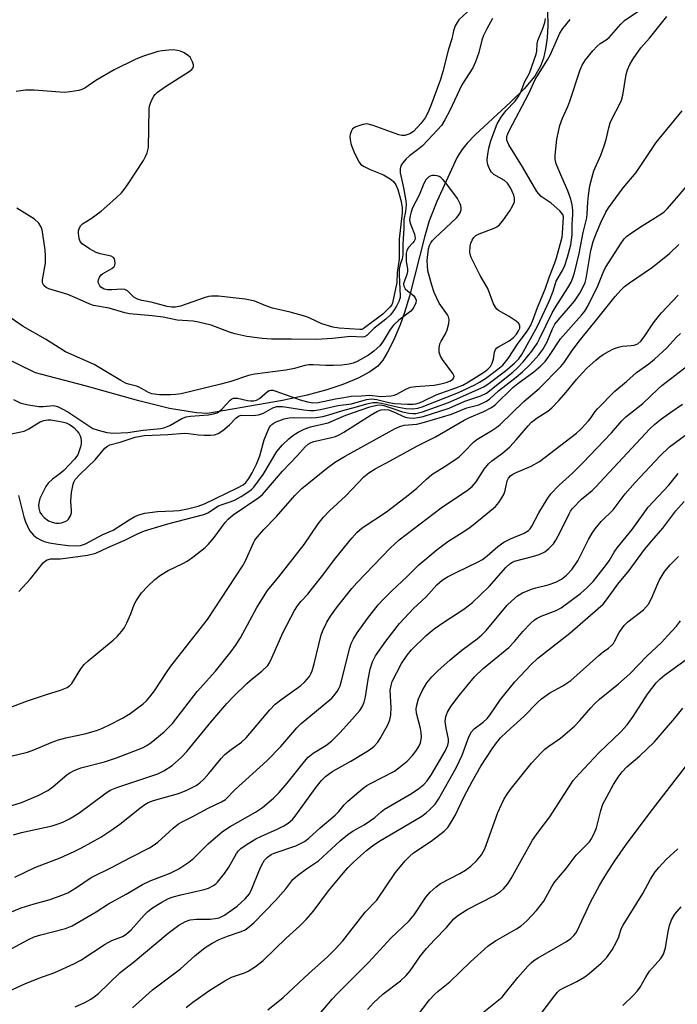
# Model space of a CAD drawing. Units: inches. Extents: x 1267768 to 1273768, y 565449 to 569450.
# Drawn here: x 1269036 to 1269211, y 567947 to 568209 of the extents above; entities that cross this region are included whole.
import ezdxf

# ---------------------------------------------------------------- set-up
doc = ezdxf.new("R2010")
doc.units = ezdxf.units.IN
doc.header["$MEASUREMENT"] = 0
doc.layers.add('HYDRO-Single Line Stream', color=4, linetype='Continuous')
doc.layers.add('Undefined', color=1, linetype='Continuous')

msp = doc.modelspace()

# ---------------------------------------------------------------- linework, layer by layer
at = {"layer": 'HYDRO-Single Line Stream'}
msp.add_lwpolyline([(1269175.97, 568214.72), (1269176.13, 568207.06), (1269175.95, 568203.85), (1269175.57, 568200.89), (1269175.02, 568198.45), (1269174.25, 568196.28), (1269172.71, 568193.68), (1269169.85, 568190.27), (1269166.29, 568186.74), (1269156.83, 568178.03), (1269154.7, 568175.82), (1269153.28, 568174.06), (1269152.11, 568172.14), (1269146.7, 568160.34), (1269144.64, 568155.22), (1269143.37, 568150.85), (1269139.4, 568135.19), (1269138.08, 568130.83), (1269136.89, 568127.6), (1269135.11, 568123.43), (1269133.59, 568120.32), (1269132.31, 568118.19), (1269130.97, 568116.6), (1269128.86, 568115.08), (1269125.75, 568113.46), (1269121.65, 568111.76), (1269117.46, 568110.34), (1269112.2, 568108.95), (1269105.61, 568107.53), (1269085.71, 568104.07), (1269082.78, 568104.26), (1269075.63, 568105.41), (1269067.45, 568107.38), (1269053.23, 568111.41), (1269039.98, 568114.88), (1269025.13, 568122.1)], dxfattribs=at)
at = {"layer": 'Undefined'}
for points, elevation in [([(1269029.67, 568024.67), (1269037.58, 568027.63), (1269042.92, 568029.44), (1269046.65, 568030.53), (1269048.45, 568031.31), (1269049.13, 568031.77), (1269049.66, 568032.36), (1269052.04, 568036.21), (1269052.91, 568037.35), (1269053.97, 568038.31), (1269060.67, 568043.82), (1269061.69, 568044.81), (1269062.98, 568046.27), (1269063.63, 568047.19), (1269064.27, 568048.46), (1269065.31, 568050.84), (1269066.22, 568053.28), (1269066.74, 568054.29), (1269068.16, 568056.41), (1269069.77, 568058.14), (1269071.69, 568059.99), (1269073.2, 568061.12), (1269075.3, 568062.34), (1269079.19, 568064.18), (1269080.34, 568064.81), (1269081.79, 568065.85), (1269085.07, 568068.43), (1269085.92, 568069.26), (1269087.46, 568071.09), (1269090.43, 568075.12), (1269091.18, 568075.99), (1269092.52, 568077.1), (1269099.33, 568081.76), (1269100.31, 568082.56), (1269105.68, 568088.72), (1269109.68, 568092.9), (1269111.72, 568095.17), (1269112.49, 568095.87), (1269113.31, 568096.36), (1269114.02, 568096.63), (1269118.71, 568097.64), (1269119.75, 568097.97), (1269120.73, 568098.4), (1269121.97, 568099.09), (1269129.19, 568103.73), (1269130.89, 568104.68), (1269131.9, 568105.05), (1269132.7, 568105.13), (1269133.79, 568104.99), (1269135, 568104.59), (1269137.24, 568103.5), (1269138.23, 568103.11), (1269139.34, 568102.89), (1269140.5, 568102.83), (1269141.63, 568102.94), (1269143, 568103.27), (1269149.98, 568105.45), (1269154.14, 568107.29), (1269155.72, 568107.87), (1269158.4, 568108.7), (1269159.84, 568109.42), (1269166.9, 568115.05), (1269168.11, 568116.14), (1269169.65, 568117.73), (1269171.93, 568120.64), (1269173.3, 568122.67), (1269173.93, 568123.84), (1269177.3, 568130.79), (1269178.35, 568132.56), (1269181.47, 568137.43), (1269182.33, 568138.92), (1269182.83, 568140.04), (1269183.25, 568141.44), (1269184.5, 568146.56), (1269185.58, 568152.16), (1269186.51, 568156), (1269186.66, 568157.11), (1269186.8, 568160.15), (1269186.99, 568161.92), (1269187.37, 568164.49), (1269187.85, 568166.57), (1269188.44, 568168.48), (1269190.24, 568172.65), (1269191.14, 568175.14), (1269191.67, 568176.83), (1269192.36, 568179.91), (1269192.78, 568181.23), (1269193.47, 568182.78), (1269195.17, 568185.9), (1269195.73, 568187.24), (1269196.08, 568188.64), (1269197.02, 568194.07), (1269197.38, 568195.35), (1269197.93, 568196.7), (1269198.81, 568198.24), (1269200.86, 568201.18), (1269203.15, 568203.75), (1269207.8, 568209.46)], 504), ([(1269154.82, 568210.72), (1269152.55, 568208.61), (1269152.08, 568207.94), (1269151.56, 568206.98), (1269151.07, 568205.71), (1269150.67, 568203.59), (1269149.81, 568200.81), (1269148.27, 568194.86), (1269147.63, 568192.75), (1269146.8, 568190.33), (1269144.96, 568185.58), (1269144.24, 568183.88), (1269143.58, 568182.58), (1269142.52, 568181.12), (1269140.51, 568178.97), (1269139.47, 568178.3), (1269138.15, 568177.91), (1269137.35, 568177.89), (1269136.54, 568178.08), (1269129.75, 568180.5), (1269128.08, 568180.94), (1269127, 568180.85), (1269125.14, 568180.2), (1269124.27, 568179.62), (1269123.88, 568178.95), (1269123.65, 568178.17), (1269123.59, 568177.63), (1269123.63, 568176.82), (1269123.84, 568175.75), (1269124.08, 568174.95), (1269124.62, 568173.61), (1269125.46, 568171.77), (1269126, 568170.78), (1269126.49, 568170.21), (1269127.33, 568169.62), (1269128.93, 568168.84), (1269132.48, 568167.4), (1269134.27, 568166.39), (1269135.16, 568165.68), (1269135.75, 568164.82), (1269136.28, 568163.56), (1269137.19, 568160.39), (1269137.48, 568158.66), (1269137.44, 568157.34), (1269136.63, 568150.35), (1269136.7, 568146.18), (1269136.65, 568145.03), (1269136.13, 568141.47), (1269136, 568138.81), (1269134.91, 568133.46), (1269134.67, 568132.95), (1269134.18, 568132.27), (1269132.36, 568130.39), (1269127.12, 568126.53), (1269126.78, 568126.37), (1269126.21, 568126.32), (1269120.75, 568126.7), (1269119.06, 568126.96), (1269116.09, 568127.87), (1269112.93, 568129.41), (1269111.88, 568129.8), (1269107.69, 568130.98), (1269103.02, 568131.99), (1269101.2, 568132.61), (1269098.26, 568133.84), (1269095.7, 568134.42), (1269088.64, 568135.21), (1269086.78, 568135.24), (1269085.98, 568135.1), (1269084.86, 568134.78), (1269078.5, 568132.54), (1269077.2, 568132.31), (1269076.14, 568132.31), (1269075.01, 568132.5), (1269070.71, 568133.58), (1269068.25, 568134.08), (1269067.13, 568134.42), (1269066.12, 568134.95), (1269064.42, 568136.61), (1269063.76, 568136.96), (1269062.94, 568137.05), (1269060.28, 568136.89), (1269059.11, 568136.93), (1269058.28, 568137.11), (1269057.78, 568137.32), (1269057.37, 568137.61), (1269057.06, 568137.98), (1269056.73, 568138.62), (1269056.65, 568139.07), (1269056.71, 568139.54), (1269057.01, 568140.23), (1269057.47, 568140.85), (1269057.84, 568141.18), (1269060.28, 568142.58), (1269060.88, 568143.06), (1269061.11, 568143.47), (1269061.18, 568143.93), (1269061.12, 568144.65), (1269060.99, 568145.11), (1269060.75, 568145.48), (1269060.09, 568145.85), (1269057.22, 568146.44), (1269056.14, 568146.79), (1269054.35, 568147.82), (1269052.42, 568149.14), (1269051.86, 568149.74), (1269051.57, 568150.52), (1269051.41, 568151.97), (1269051.46, 568152.55), (1269051.62, 568153.1), (1269052, 568153.85), (1269052.5, 568154.38), (1269054.82, 568155.81), (1269057.43, 568157.75), (1269061.37, 568161.25), (1269062.84, 568162.65), (1269063.58, 568163.56), (1269064.59, 568165.01), (1269068.7, 568171.27), (1269069.24, 568172.27), (1269069.68, 568173.3), (1269070.01, 568174.66), (1269070.23, 568184.87), (1269070.31, 568185.67), (1269070.53, 568186.48), (1269071.01, 568187.55), (1269071.45, 568188.31), (1269071.8, 568188.78), (1269072.41, 568189.37), (1269074.52, 568190.88), (1269080.85, 568194.88), (1269081.52, 568195.39), (1269081.86, 568195.77), (1269082.01, 568196.2), (1269081.97, 568196.68), (1269081.75, 568197.44), (1269081.39, 568198.2), (1269081.08, 568198.65), (1269080.69, 568199.03), (1269079.53, 568199.81), (1269078.52, 568200.29), (1269077.71, 568200.5), (1269076.58, 568200.62), (1269075.4, 568200.57), (1269073.64, 568200.38), (1269072.49, 568200.17), (1269068.41, 568198.87), (1269066.52, 568198.09), (1269060.94, 568195.34), (1269056.03, 568192.51), (1269053.09, 568190.47), (1269052.31, 568190.09), (1269051.48, 568189.84), (1269049.2, 568189.44), (1269047.75, 568189.33), (1269039.64, 568189.96), (1269037.39, 568189.91), (1269034.86, 568189.6)], 500), ([(1269035.61, 568056.81), (1269038.64, 568060.14), (1269042.05, 568064.4), (1269042.64, 568064.95), (1269043.09, 568065.19), (1269044.08, 568065.41), (1269046.55, 568065.46), (1269047.95, 568065.59), (1269053.87, 568066.44), (1269056.08, 568066.92), (1269059.22, 568068.43), (1269063.72, 568070.37), (1269067.11, 568072.05), (1269069.01, 568072.88), (1269075.22, 568074.71), (1269084.72, 568077.19), (1269085.78, 568077.68), (1269088.61, 568079.51), (1269089.63, 568079.91), (1269092.05, 568080.66), (1269093.06, 568081.09), (1269094.71, 568082.01), (1269096.47, 568083.13), (1269097.41, 568083.86), (1269098.02, 568084.49), (1269100.5, 568087.82), (1269104.19, 568093.99), (1269105.63, 568095.74), (1269107.31, 568097.33), (1269108.37, 568098.19), (1269109.82, 568099.1), (1269111.4, 568099.88), (1269113.05, 568100.47), (1269117.83, 568101.56), (1269122.44, 568103.62), (1269128.84, 568105.79), (1269130.69, 568106.27), (1269131.5, 568106.31), (1269132.57, 568106.13), (1269134.45, 568105.57), (1269137.52, 568104.49), (1269139.24, 568104.11), (1269140.3, 568104.05), (1269141.09, 568104.09), (1269142.89, 568104.51), (1269149.74, 568106.95), (1269159.17, 568111.11), (1269160.61, 568112.08), (1269164.94, 568115.38), (1269167.28, 568117.38), (1269168.46, 568118.56), (1269169.22, 568119.7), (1269173.39, 568127.25), (1269176.59, 568134.09), (1269177.6, 568136.52), (1269178.41, 568139.19), (1269180.07, 568142.01), (1269180.65, 568143.35), (1269181.4, 568145.56), (1269182.26, 568148.87), (1269182.61, 568151.49), (1269182.67, 568154.45), (1269182.81, 568156.9), (1269182.8, 568158.04), (1269182.63, 568159.51), (1269182.28, 568160.95), (1269181.48, 568163.2), (1269179.86, 568166.85), (1269178.41, 568170.37), (1269178.11, 568171.47), (1269178.08, 568172.6), (1269178.54, 568176.9), (1269179.38, 568180.51), (1269180.04, 568182.49), (1269181.49, 568185.63), (1269182.03, 568186.97), (1269184.76, 568195.36), (1269185.33, 568196.57), (1269186.21, 568197.95), (1269188.12, 568200.41), (1269189.25, 568201.63), (1269190.08, 568202.34), (1269191.64, 568203.32), (1269192.43, 568203.95), (1269195.53, 568207.42), (1269196.55, 568208.41), (1269201.13, 568211.57)], 502), ([(1269032.71, 568098.51), (1269037, 568099.39), (1269038.27, 568099.96), (1269040.35, 568101.33), (1269041.28, 568101.86), (1269042.26, 568102.2), (1269043.27, 568102.35), (1269044.11, 568102.33), (1269045.59, 568102.13), (1269047.06, 568101.86), (1269048.12, 568101.54), (1269049.07, 568101.11), (1269049.71, 568100.72), (1269050.29, 568100.24), (1269051.01, 568099.47), (1269051.48, 568098.82), (1269051.87, 568098.08), (1269052.05, 568097.55), (1269052.16, 568096.78), (1269052.11, 568095.99), (1269051.95, 568095.18), (1269051.54, 568093.87), (1269051.22, 568093.11), (1269050.36, 568091.9), (1269047.52, 568088.92), (1269046.5, 568088.04), (1269044.53, 568086.62), (1269043.38, 568085.55), (1269042.74, 568084.63), (1269041.92, 568083.08), (1269041.19, 568081.5), (1269040.94, 568080.7), (1269040.83, 568079.66), (1269040.87, 568078.88), (1269041.18, 568077.87), (1269041.57, 568077.19), (1269042.34, 568076.4), (1269043.48, 568075.57), (1269044.43, 568075.14), (1269045.45, 568074.91), (1269046.33, 568074.9), (1269046.9, 568074.97), (1269047.93, 568075.36), (1269048.38, 568075.65), (1269048.75, 568076.01), (1269049.28, 568076.89), (1269049.53, 568077.62), (1269049.6, 568078.16), (1269049.41, 568080.8), (1269049.61, 568083.07), (1269050, 568085.3), (1269050.19, 568085.82), (1269050.58, 568086.5), (1269051.91, 568087.96), (1269055.83, 568091.78), (1269058.46, 568094.8), (1269059.1, 568095.35), (1269059.8, 568095.7), (1269062.48, 568096.42), (1269066.49, 568097.74), (1269067.88, 568098.06), (1269069, 568098.22), (1269075.21, 568098.49), (1269079.7, 568098.81), (1269080.71, 568098.76), (1269083.37, 568098.37), (1269084.85, 568098.26), (1269086.54, 568098.25), (1269087.59, 568098.39), (1269088.56, 568098.75), (1269089.75, 568099.56), (1269091.54, 568101.07), (1269093.31, 568102.89), (1269093.94, 568103.36), (1269094.64, 568103.56), (1269097.64, 568103.53), (1269099.31, 568103.73), (1269100.57, 568104.17), (1269103.11, 568105.59), (1269104.14, 568105.93), (1269105.65, 568105.87), (1269111.28, 568104.98), (1269112.98, 568104.86), (1269114.11, 568104.88), (1269115.79, 568105.12), (1269120.35, 568106.19), (1269124.02, 568106.61), (1269128.02, 568107.74), (1269129.35, 568107.9), (1269130.72, 568107.73), (1269133.92, 568106.94), (1269135.41, 568106.68), (1269138.9, 568106.5), (1269140.37, 568106.52), (1269141.1, 568106.61), (1269142.04, 568106.89), (1269143.04, 568107.3), (1269146.49, 568109.01), (1269151.74, 568110.85), (1269153.62, 568111.61), (1269155.08, 568112.42), (1269159.36, 568115.12), (1269160.24, 568115.78), (1269160.9, 568116.51), (1269161.39, 568117.38), (1269161.7, 568118.44), (1269162.03, 568120.36), (1269162.3, 568121.07), (1269162.64, 568121.46), (1269163.08, 568121.79), (1269165.88, 568123.36), (1269167.02, 568124.27), (1269167.82, 568125.15), (1269168.39, 568125.98), (1269168.69, 568126.68), (1269168.71, 568127.39), (1269168.37, 568128.02), (1269167.76, 568128.56), (1269165.85, 568129.85), (1269163.1, 568131.43), (1269162.66, 568131.76), (1269162.22, 568132.27), (1269161.76, 568133.21), (1269160.25, 568137.27), (1269158.18, 568140.68), (1269155.82, 568145.52), (1269155.54, 568146.36), (1269155.46, 568146.9), (1269155.5, 568148.53), (1269155.68, 568149.33), (1269156.03, 568150.09), (1269156.49, 568150.78), (1269157.02, 568151.28), (1269157.93, 568151.74), (1269161.9, 568153.26), (1269162.65, 568153.66), (1269163.3, 568154.19), (1269164.38, 568155.51), (1269166.08, 568157.85), (1269166.89, 568159.26), (1269167.27, 568160.24), (1269167.34, 568161.24), (1269167.11, 568162.07), (1269166.24, 568163.95), (1269165.47, 568165.2), (1269164.64, 568165.92), (1269161.8, 568167.54), (1269161.23, 568168.12), (1269160.75, 568168.86), (1269160.36, 568169.65), (1269160.13, 568170.46), (1269160.07, 568171.51), (1269160.19, 568172.84), (1269160.52, 568174.49), (1269161.06, 568176.46), (1269161.96, 568179.11), (1269162.73, 568180.97), (1269163.8, 568182.74), (1269164.97, 568184.45), (1269167.48, 568187.02), (1269168.33, 568188.14), (1269168.88, 568189.24), (1269170.02, 568192.24), (1269171.3, 568194.4), (1269173.11, 568199.47), (1269173.25, 568200.26), (1269173.36, 568202.27), (1269173.52, 568203.12), (1269174.87, 568206.33), (1269175.39, 568207.88), (1269175.57, 568208.93)], 498), ([(1269161.45, 568208.93), (1269159.94, 568206.24), (1269159.09, 568204.46), (1269158.66, 568203.2), (1269157.84, 568199.89), (1269156.91, 568197.46), (1269156.2, 568195.89), (1269153.34, 568191.37), (1269150.13, 568184.54), (1269148.8, 568182.03), (1269147.89, 568180.56), (1269146.89, 568179.35), (1269142.9, 568175.18), (1269141.54, 568174.04), (1269139.37, 568172.45), (1269138.5, 568171.67), (1269137.54, 568170.58), (1269137.13, 568169.84), (1269136.92, 568169.02), (1269136.92, 568167.97), (1269137.78, 568164.01), (1269138.41, 568160.56), (1269138.5, 568159.45), (1269138.35, 568157.71), (1269137.92, 568155.53), (1269137.92, 568153.19), (1269137.64, 568149.05), (1269137.62, 568146.15), (1269137.43, 568145.14), (1269136.9, 568143.6), (1269136.69, 568142.46), (1269136.67, 568141), (1269136.81, 568137), (1269136.94, 568135.42), (1269136.91, 568134.83), (1269136.58, 568133.79), (1269135.95, 568132.53), (1269135.19, 568131.34), (1269134.33, 568130.25), (1269133.14, 568129.11), (1269129.91, 568126.6), (1269128.04, 568124.76), (1269127.47, 568124.44), (1269127.04, 568124.33), (1269123.72, 568124.47), (1269118.95, 568123.96), (1269114.72, 568123.69), (1269108.08, 568123.79), (1269102.72, 568123.75), (1269100.27, 568123.93), (1269096.13, 568124.54), (1269092.95, 568125.21), (1269091.55, 568125.66), (1269086.73, 568127.5), (1269083.34, 568128.31), (1269081.91, 568128.54), (1269077.64, 568128.87), (1269073.9, 568129.61), (1269071.05, 568130), (1269065.01, 568130.53), (1269063.72, 568130.81), (1269059.59, 568132), (1269055.39, 568132.72), (1269054.44, 568133.06), (1269051.07, 568134.6), (1269048.62, 568135.63), (1269043.57, 568137.15), (1269042.83, 568137.54), (1269042.21, 568138.07), (1269041.86, 568138.72), (1269041.84, 568139.51), (1269042.62, 568143.99), (1269042.69, 568145.83), (1269042.54, 568147.53), (1269041.99, 568151.66), (1269041.78, 568152.82), (1269041.52, 568153.57), (1269040.86, 568154.56), (1269039.72, 568155.66), (1269035.08, 568158.62)], 498), ([(1269035.52, 568082.29), (1269036.92, 568076.63), (1269037.38, 568075.25), (1269038.45, 568073), (1269038.92, 568072.32), (1269039.49, 568071.71), (1269040.35, 568071), (1269041.31, 568070.48), (1269042.34, 568070.08), (1269043.74, 568069.71), (1269045.97, 568069.3), (1269048.71, 568069), (1269050.64, 568068.9), (1269052, 568068.98), (1269053.3, 568069.39), (1269057.86, 568071.87), (1269060.61, 568073.09), (1269064.91, 568075.83), (1269066.42, 568076.67), (1269067.44, 568077.13), (1269069.03, 568077.55), (1269072.39, 568078.06), (1269076.68, 568078.18), (1269078.22, 568078.3), (1269080.41, 568078.73), (1269083.26, 568079.4), (1269084.89, 568080.05), (1269093.72, 568084.32), (1269095.19, 568085.13), (1269095.91, 568085.7), (1269096.74, 568086.76), (1269097.61, 568088.28), (1269098.76, 568090.6), (1269099.61, 568092.79), (1269100.79, 568097.03), (1269101.98, 568100.02), (1269102.43, 568100.74), (1269102.78, 568101.1), (1269103.19, 568101.41), (1269103.94, 568101.8), (1269106.1, 568102.6), (1269107.45, 568102.93), (1269108.47, 568102.99), (1269113.42, 568102.87), (1269114.61, 568102.96), (1269116.38, 568103.23), (1269117.99, 568103.65), (1269121.72, 568104.82), (1269125.36, 568105.8), (1269128.07, 568106.65), (1269129.68, 568106.94), (1269130.78, 568106.97), (1269131.95, 568106.81), (1269136.5, 568105.74), (1269138.42, 568105.41), (1269140.33, 568105.28), (1269141.66, 568105.44), (1269142.77, 568105.8), (1269152.43, 568109.65), (1269156.76, 568111.65), (1269158.01, 568112.34), (1269159.58, 568113.38), (1269162.88, 568115.82), (1269164.17, 568116.9), (1269165.64, 568118.62), (1269168.1, 568122.5), (1269170.7, 568125.93), (1269171.55, 568127.33), (1269172.12, 568128.55), (1269173.42, 568132.23), (1269175.43, 568137.04), (1269176.62, 568140.47), (1269178.04, 568144.03), (1269178.48, 568145.37), (1269179.97, 568150.92), (1269180.09, 568151.91), (1269180.32, 568156.28), (1269180.17, 568156.91), (1269179.36, 568157.85), (1269177.06, 568159.91), (1269174.39, 568161.69), (1269173.22, 568163.02), (1269169.44, 568169.6), (1269165.83, 568175.39), (1269165.31, 568176.62), (1269165.26, 568177.12), (1269165.3, 568177.63), (1269165.52, 568178.36), (1269165.87, 568179.12), (1269171.16, 568189.03), (1269172.76, 568192.76), (1269176.07, 568197.98), (1269176.8, 568199.25), (1269179.37, 568205.1), (1269180.17, 568206.32), (1269182.15, 568208.68)], 500), ([(1269028.57, 568011.92), (1269037.88, 568014.1), (1269039.57, 568014.69), (1269044.2, 568016.7), (1269046.1, 568017.37), (1269048.04, 568017.91), (1269053.48, 568019.09), (1269056.46, 568019.93), (1269057.82, 568020.46), (1269059.69, 568021.33), (1269063.13, 568023.15), (1269065.2, 568024.39), (1269068.62, 568026.94), (1269069.47, 568027.71), (1269070.43, 568028.76), (1269071.62, 568030.4), (1269074.78, 568035.22), (1269076.01, 568036.97), (1269085.68, 568049.36), (1269095.03, 568063.48), (1269095.72, 568064.75), (1269097.93, 568069.65), (1269098.34, 568070.4), (1269098.98, 568071.32), (1269100.67, 568073.2), (1269104.09, 568076.71), (1269108.89, 568082.3), (1269110.76, 568084.1), (1269117.36, 568089.47), (1269119.77, 568091.21), (1269122.32, 568092.73), (1269135.59, 568100.06), (1269136.88, 568100.59), (1269138, 568100.91), (1269141.32, 568101.24), (1269143.42, 568101.7), (1269150.54, 568103.91), (1269154.67, 568105.52), (1269157.84, 568106.39), (1269159.7, 568107.24), (1269160.68, 568107.87), (1269163.04, 568110.05), (1269167.78, 568113.74), (1269169.41, 568115.1), (1269171.41, 568116.96), (1269173.81, 568119.63), (1269174.83, 568121.06), (1269176.01, 568123.06), (1269177.39, 568126.57), (1269178.05, 568127.78), (1269178.88, 568128.86), (1269183.22, 568133.89), (1269184.65, 568136.02), (1269185.77, 568138.08), (1269186.11, 568138.88), (1269186.39, 568139.86), (1269187.59, 568147.35), (1269188.21, 568149.77), (1269189.08, 568152.06), (1269190.36, 568154.95), (1269191.61, 568157.5), (1269192.29, 568158.65), (1269196.19, 568163.97), (1269199.66, 568168.02), (1269205, 568176.03), (1269211.86, 568184.41)], 506), ([(1269034.16, 568107.74), (1269036.15, 568106.83), (1269038.11, 568106.35), (1269040.92, 568105.91), (1269042.04, 568105.87), (1269044.79, 568106.17), (1269045.83, 568105.93), (1269047.08, 568105.31), (1269048.56, 568104.47), (1269055.28, 568100.1), (1269056.68, 568099.58), (1269058.93, 568099.01), (1269060.78, 568098.86), (1269064.58, 568099.04), (1269068.65, 568099.59), (1269073.3, 568100.09), (1269074.4, 568100.29), (1269075.69, 568100.83), (1269078.87, 568102.69), (1269080.07, 568103.17), (1269081.21, 568103.36), (1269085.98, 568103.7), (1269087.28, 568103.93), (1269088.26, 568104.26), (1269088.95, 568104.67), (1269089.61, 568105.25), (1269091.77, 568107.63), (1269092.2, 568107.91), (1269092.66, 568108.08), (1269093.14, 568108.16), (1269093.7, 568108.13), (1269096.32, 568107.51), (1269097.18, 568107.39), (1269098, 568107.41), (1269098.78, 568107.58), (1269099.55, 568108.05), (1269101.64, 568109.92), (1269102.09, 568110.17), (1269102.56, 568110.27), (1269103.09, 568110.23), (1269103.91, 568110.01), (1269110.34, 568107.65), (1269112.3, 568107.12), (1269113.69, 568106.89), (1269115.16, 568107.01), (1269119.73, 568107.97), (1269121.91, 568108.29), (1269123.87, 568108.68), (1269126.6, 568108.7), (1269128.84, 568108.92), (1269131.76, 568108.57), (1269134.55, 568108.74), (1269135.36, 568108.9), (1269136.05, 568109.17), (1269138.46, 568110.53), (1269139.69, 568111), (1269141.06, 568111.25), (1269145.97, 568111.6), (1269147.73, 568111.91), (1269149.19, 568112.29), (1269150.28, 568112.7), (1269150.94, 568113.14), (1269151.2, 568113.53), (1269151.24, 568113.96), (1269150.96, 568114.63), (1269148.2, 568118.35), (1269147.68, 568119.31), (1269147.32, 568120.31), (1269147.29, 568121.41), (1269147.5, 568122.51), (1269147.83, 568123.27), (1269148.96, 568125.24), (1269149.44, 568126.27), (1269149.88, 568127.93), (1269149.94, 568129.04), (1269149.75, 568129.71), (1269149.48, 568130.21), (1269147.32, 568133.32), (1269145.94, 568136.17), (1269145.32, 568138.17), (1269144.32, 568141.92), (1269144.15, 568143.28), (1269144.12, 568144.65), (1269144.48, 568147.81), (1269144.69, 568148.63), (1269145.04, 568149.36), (1269145.55, 568150.03), (1269146.16, 568150.65), (1269151.93, 568156.06), (1269152.42, 568156.68), (1269152.83, 568157.36), (1269153.1, 568158.12), (1269153.16, 568158.61), (1269153.08, 568159.28), (1269152.91, 568159.77), (1269152.13, 568161.17), (1269149.34, 568164.96), (1269148.38, 568166.11), (1269147.75, 568166.7), (1269147.29, 568166.98), (1269146.8, 568167.16), (1269146.04, 568167.3), (1269145.53, 568167.29), (1269145.04, 568167.15), (1269144.57, 568166.88), (1269143.75, 568166.11), (1269143.19, 568165.15), (1269141.94, 568162), (1269140.24, 568158.67), (1269139.81, 568157.58), (1269139.54, 568156.58), (1269139.43, 568155.61), (1269139.49, 568154.96), (1269139.73, 568154.15), (1269140.71, 568151.71), (1269140.91, 568150.64), (1269140.83, 568150.2), (1269140.64, 568149.78), (1269140.3, 568149.35), (1269139.11, 568148.13), (1269138.67, 568147.35), (1269138.56, 568146.59), (1269138.53, 568144.4), (1269138.83, 568142.48), (1269138.83, 568141.77), (1269138.66, 568140.97), (1269138.05, 568139.3), (1269137.85, 568138.47), (1269137.89, 568137.84), (1269138.23, 568137.19), (1269138.84, 568136.62), (1269140.45, 568135.38), (1269140.95, 568134.78), (1269141.18, 568134.15), (1269141.11, 568133.4), (1269140.49, 568132.1), (1269139.76, 568131.19), (1269136.54, 568128.82), (1269135.15, 568127.49), (1269134.31, 568126.38), (1269132.42, 568123.25), (1269131.48, 568121.99), (1269129.97, 568120.61), (1269128.55, 568119.58), (1269125.52, 568117.85), (1269124.45, 568117.42), (1269123.34, 568117.12), (1269121.46, 568116.88), (1269119.22, 568116.77), (1269117.15, 568116.79), (1269113.81, 568116.99), (1269112.69, 568116.95), (1269111.57, 568116.77), (1269108.85, 568116.04), (1269106.55, 568115.59), (1269098.27, 568114.51), (1269096.58, 568114.14), (1269091.93, 568112.57), (1269089.23, 568111.85), (1269078.69, 568109.3), (1269077.28, 568109.06), (1269075.88, 568108.97), (1269072.93, 568109.03), (1269070.89, 568109.29), (1269070.02, 568109.64), (1269067.6, 568111.08), (1269066.83, 568111.34), (1269064.68, 568111.83), (1269063.9, 568112.1), (1269062.65, 568112.78), (1269055.6, 568117.04), (1269048.02, 568120.44), (1269042.67, 568123.82), (1269036.76, 568127.12), (1269028.62, 568132.73)], 496), ([(1269033.75, 567999.94), (1269036.25, 568000.7), (1269040.68, 568002.56), (1269043.24, 568003.94), (1269044.61, 568004.93), (1269048.45, 568008.16), (1269049.13, 568008.63), (1269050.07, 568009.14), (1269052.08, 568009.91), (1269058.34, 568011.49), (1269061.54, 568012.56), (1269068.41, 568015.28), (1269069.59, 568015.89), (1269070.73, 568016.67), (1269074.21, 568019.51), (1269076.42, 568021.75), (1269082.98, 568030.19), (1269087.88, 568035.62), (1269091.97, 568040.79), (1269093.14, 568042.41), (1269094.49, 568044.5), (1269095.77, 568046.74), (1269098.82, 568052.49), (1269101.65, 568056.99), (1269104.65, 568060.63), (1269111.45, 568069.23), (1269115.17, 568074.71), (1269116.56, 568076.55), (1269118.12, 568078.23), (1269122.44, 568082.2), (1269127.25, 568087.2), (1269128.57, 568088.29), (1269130.24, 568089.31), (1269134.31, 568091.48), (1269141.31, 568095.38), (1269146.35, 568097.82), (1269153.9, 568102.3), (1269155.33, 568103.02), (1269159.14, 568104.59), (1269161.2, 568105.63), (1269162.14, 568106.38), (1269166.85, 568110.97), (1269168.16, 568112.01), (1269172.45, 568115.13), (1269174.34, 568116.75), (1269175.5, 568117.89), (1269176.48, 568119.19), (1269179.5, 568123.86), (1269185.15, 568130.16), (1269186.01, 568131.26), (1269186.87, 568132.77), (1269189.5, 568137.97), (1269190.88, 568141.49), (1269191.49, 568142.79), (1269195.67, 568149.33), (1269196.45, 568150.4), (1269197.1, 568151.08), (1269198.03, 568151.79), (1269200.49, 568153.41), (1269206.19, 568156.96), (1269207.05, 568157.6), (1269207.88, 568158.41), (1269209.87, 568160.65), (1269212.92, 568164.29)], 508), ([(1269034.19, 567992.16), (1269036.3, 567992.8), (1269044.47, 567994.54), (1269045.79, 567994.94), (1269047.31, 567995.52), (1269049.06, 567996.43), (1269051.5, 567997.9), (1269058.4, 568003), (1269059.86, 568003.96), (1269061.66, 568004.72), (1269072.51, 568008.3), (1269074.15, 568009.1), (1269076.29, 568010.52), (1269078.8, 568012.79), (1269080.21, 568014.23), (1269086.6, 568022.03), (1269090.9, 568027), (1269092.62, 568028.86), (1269096.15, 568032.34), (1269097.6, 568033.6), (1269100.14, 568035.6), (1269101.72, 568037.14), (1269102.2, 568037.84), (1269102.86, 568039.15), (1269105.81, 568045.96), (1269108.88, 568051.73), (1269109.62, 568052.98), (1269110.51, 568054.15), (1269112.35, 568056.09), (1269113.28, 568057.2), (1269116, 568060.62), (1269119.85, 568065.72), (1269124.1, 568070.97), (1269125.38, 568072.43), (1269126.82, 568073.65), (1269133.25, 568077.96), (1269139.4, 568082.62), (1269141.34, 568084.18), (1269143.92, 568086.6), (1269145.36, 568087.81), (1269149.35, 568090.32), (1269152.61, 568092.58), (1269154.06, 568093.92), (1269156.41, 568096.42), (1269157.29, 568097.14), (1269161.33, 568099.51), (1269162.65, 568100.43), (1269163.51, 568101.15), (1269169.78, 568107.22), (1269173.88, 568110.71), (1269179.66, 568116.56), (1269180.48, 568117.59), (1269182.46, 568120.53), (1269184.53, 568123.3), (1269188.79, 568128.46), (1269194.09, 568135.11), (1269195.59, 568136.81), (1269196.59, 568137.74), (1269197.89, 568138.78), (1269203.73, 568142.78), (1269205.36, 568143.99), (1269208.54, 568146.56), (1269211, 568148.89)], 510), ([(1269034.47, 567980.9), (1269039.8, 567983.45), (1269046.55, 567986.06), (1269050.26, 567987.69), (1269052.22, 567988.65), (1269057.37, 567991.53), (1269060.27, 567993.45), (1269062.4, 567994.95), (1269068.07, 567999.51), (1269069.04, 568000.19), (1269069.94, 568000.69), (1269071.34, 568001.23), (1269078, 568003.15), (1269080.04, 568003.95), (1269082.68, 568005.23), (1269083.7, 568005.93), (1269084.73, 568006.93), (1269086.08, 568008.44), (1269089.37, 568012.45), (1269090.36, 568013.51), (1269091.97, 568014.84), (1269094.77, 568016.74), (1269096.01, 568017.86), (1269102.32, 568025.32), (1269103.72, 568026.85), (1269105.54, 568028.3), (1269110.52, 568031.83), (1269111.63, 568032.74), (1269112.8, 568034.23), (1269113.21, 568034.93), (1269113.53, 568035.69), (1269114.06, 568037.58), (1269115.92, 568045.25), (1269116.43, 568046.58), (1269117.43, 568048.61), (1269118.4, 568050.26), (1269120.26, 568052.81), (1269124.07, 568057.55), (1269125.41, 568059.08), (1269134.36, 568068.34), (1269136.63, 568070.5), (1269147.8, 568078.95), (1269154.83, 568083.71), (1269156.04, 568084.67), (1269157.11, 568085.86), (1269159.27, 568089.22), (1269160.44, 568090.71), (1269161.29, 568091.48), (1269164.08, 568093.51), (1269166.08, 568095.16), (1269167.78, 568097.03), (1269170.9, 568100.8), (1269171.84, 568101.77), (1269173.32, 568102.91), (1269176.13, 568104.67), (1269177.24, 568105.59), (1269179.11, 568107.52), (1269181.08, 568109.71), (1269183.79, 568113.08), (1269185.29, 568114.78), (1269186.65, 568116.17), (1269188.94, 568118.23), (1269190.01, 568119.09), (1269190.92, 568119.7), (1269192.33, 568120.53), (1269193.63, 568121.18), (1269194.94, 568121.65), (1269196.01, 568121.91), (1269198.31, 568122.07), (1269199.12, 568122.2), (1269200.05, 568122.59), (1269200.91, 568123.28), (1269201.8, 568124.43), (1269204.23, 568128.09), (1269205.46, 568129.69), (1269206.39, 568130.78), (1269210.83, 568135.5)], 512), ([(1269032.11, 567971.04), (1269036.17, 567972.71), (1269039.68, 567973.81), (1269043.93, 567974.99), (1269046.99, 567976.08), (1269048.62, 567976.75), (1269050.93, 567978.11), (1269054.84, 567980.83), (1269060.41, 567983.59), (1269065.26, 567986.14), (1269070.34, 567988.69), (1269071.32, 567989.3), (1269072.48, 567990.18), (1269076.58, 567993.94), (1269077.97, 567995.02), (1269079, 567995.61), (1269081.68, 567996.92), (1269085.91, 567999.22), (1269089.43, 568000.88), (1269090.49, 568001.56), (1269093.07, 568004.19), (1269101.49, 568011.83), (1269105.19, 568015.63), (1269109.49, 568020.54), (1269110.59, 568021.7), (1269118.72, 568028.43), (1269119.3, 568029.08), (1269120.16, 568030.25), (1269120.62, 568030.99), (1269120.96, 568031.75), (1269121.36, 568033.07), (1269123.51, 568041.82), (1269123.88, 568042.93), (1269124.49, 568044.22), (1269125.47, 568045.78), (1269128.23, 568049.59), (1269131.12, 568053.21), (1269132.48, 568054.75), (1269134.59, 568056.87), (1269138.75, 568060.72), (1269141.91, 568063.82), (1269146.78, 568067.91), (1269149.56, 568070.06), (1269153.43, 568072.42), (1269155.47, 568073.79), (1269158.76, 568076.39), (1269162.26, 568079.31), (1269163.13, 568080.4), (1269164.44, 568082.56), (1269164.85, 568083.6), (1269165.35, 568086.16), (1269165.72, 568086.91), (1269166.25, 568087.47), (1269166.86, 568087.91), (1269167.77, 568088.41), (1269171.75, 568090.06), (1269173.97, 568091.3), (1269183.83, 568098.86), (1269185.07, 568100), (1269187, 568102.11), (1269187.68, 568103), (1269188.72, 568104.57), (1269189.33, 568105.31), (1269193.99, 568109.95), (1269197.11, 568112.56), (1269199.76, 568114.92), (1269203.03, 568117.27), (1269204.48, 568118.45), (1269207.78, 568121.5), (1269210.41, 568124.36), (1269211.41, 568125.31)], 514), ([(1269032.7, 567961.41), (1269038.13, 567964.31), (1269039.69, 567965.01), (1269041.44, 567965.57), (1269048, 567967.26), (1269049.76, 567967.94), (1269056.09, 567971.7), (1269059.44, 567973.85), (1269064.13, 567976.41), (1269068.45, 567978.93), (1269070.52, 567979.9), (1269075.76, 567981.97), (1269078.09, 567983.13), (1269080.74, 567984.89), (1269082.13, 567985.92), (1269085.86, 567989.79), (1269089.74, 567992.98), (1269091.78, 567994.31), (1269098.47, 567998.19), (1269100.38, 567999.43), (1269103.3, 568001.92), (1269104.77, 568003.36), (1269106.85, 568005.83), (1269111.52, 568011.64), (1269112.49, 568012.74), (1269113.78, 568013.83), (1269117.13, 568015.87), (1269118.67, 568017.04), (1269120.89, 568019.27), (1269123.48, 568022.05), (1269126.18, 568025.15), (1269126.84, 568026.11), (1269127.38, 568027.37), (1269127.68, 568028.79), (1269128.4, 568033.37), (1269128.95, 568036.15), (1269129.56, 568038.08), (1269130.38, 568039.69), (1269133.09, 568043.59), (1269136.72, 568048.25), (1269140.46, 568052.22), (1269143.81, 568055.36), (1269146.65, 568058.53), (1269148.12, 568059.74), (1269149.51, 568060.63), (1269152, 568061.91), (1269157.44, 568064.53), (1269158.85, 568065.3), (1269160.08, 568066.2), (1269162.85, 568068.68), (1269164.47, 568069.84), (1269166.27, 568070.73), (1269169.86, 568072.23), (1269171.05, 568073), (1269171.46, 568073.4), (1269171.95, 568074.1), (1269173.81, 568077.68), (1269175.98, 568081.26), (1269177.01, 568082.69), (1269179.17, 568084.97), (1269182.76, 568088.22), (1269185.49, 568090.9), (1269193.13, 568098.94), (1269195.83, 568102.11), (1269196.86, 568103.17), (1269201.46, 568106.69), (1269205.42, 568110.55), (1269206.49, 568111.5), (1269213.37, 568116.82)], 516), ([(1269029.57, 567949.09), (1269037.19, 567952.6), (1269040.91, 567954.05), (1269045.18, 567955.6), (1269050.23, 567957.84), (1269052.09, 567958.88), (1269058.53, 567963.13), (1269060.32, 567964.06), (1269063.11, 567965.15), (1269064.02, 567965.69), (1269065.47, 567966.94), (1269068.89, 567970.83), (1269069.86, 567971.81), (1269071.1, 567972.78), (1269073.58, 567974.23), (1269075.35, 567975.19), (1269076.62, 567975.71), (1269078.62, 567976.23), (1269084.86, 567977.6), (1269085.96, 567977.99), (1269087.27, 567978.67), (1269087.98, 567979.17), (1269088.4, 567979.57), (1269090.21, 567981.88), (1269091.38, 567983.57), (1269093.43, 567987.21), (1269093.94, 567987.9), (1269094.54, 567988.48), (1269096.24, 567989.68), (1269098.53, 567991.08), (1269100.07, 567991.81), (1269104.23, 567993.6), (1269106, 567994.52), (1269107.2, 567995.28), (1269108.29, 567996.22), (1269109.05, 567997.09), (1269114.6, 568004.77), (1269116.06, 568006.6), (1269117.05, 568007.62), (1269118.11, 568008.47), (1269119.04, 568009.09), (1269123.8, 568011.74), (1269128.08, 568014.24), (1269129.03, 568014.88), (1269130.04, 568015.72), (1269130.97, 568016.75), (1269131.63, 568017.69), (1269133.61, 568021.31), (1269134.18, 568022.64), (1269134.41, 568024.01), (1269134.52, 568025.97), (1269134.3, 568030.55), (1269134.5, 568031.83), (1269134.84, 568032.89), (1269137.31, 568037.65), (1269138.75, 568039.83), (1269139.92, 568041.26), (1269143.83, 568045.1), (1269145.93, 568046.86), (1269148.51, 568048.65), (1269153.88, 568052.11), (1269156.15, 568053.89), (1269160.54, 568058.14), (1269165.01, 568063.16), (1269166.05, 568064.15), (1269166.57, 568064.49), (1269167.35, 568064.8), (1269172.12, 568066.03), (1269173.83, 568066.57), (1269175.34, 568067.34), (1269176.48, 568068.17), (1269177.65, 568069.4), (1269178.3, 568070.37), (1269179.57, 568072.73), (1269181.8, 568077.39), (1269182.22, 568078.13), (1269182.72, 568078.82), (1269185.11, 568081.26), (1269187.93, 568083.59), (1269188.85, 568084.47), (1269203.25, 568099.94), (1269204.64, 568101.17), (1269206.41, 568102.6), (1269208.88, 568104.4), (1269211.97, 568106.52)], 518), ([(1269050.56, 567946.49), (1269053.09, 567947.6), (1269054.72, 567948.48), (1269055.63, 567949.1), (1269056.74, 567950.03), (1269062.47, 567955.53), (1269065.96, 567958.21), (1269075.24, 567965.98), (1269078.11, 567968.1), (1269079.84, 567969.11), (1269081.12, 567969.56), (1269082.76, 567969.71), (1269086.41, 567969.73), (1269087.78, 567969.88), (1269088.8, 567970.12), (1269090.2, 567970.84), (1269093.59, 567973.23), (1269095.77, 567975.16), (1269096.86, 567976.5), (1269097.53, 567977.78), (1269099.35, 567982.4), (1269100.04, 567983.95), (1269100.88, 567985.38), (1269101.69, 567986.22), (1269102.65, 567986.87), (1269103.43, 567987.26), (1269109.16, 567989.22), (1269110.48, 567989.8), (1269111.49, 567990.39), (1269112.64, 567991.29), (1269115.63, 567994.03), (1269119.61, 567997.38), (1269120.61, 567998.37), (1269122.07, 568000.11), (1269122.98, 568001.06), (1269127.11, 568004.51), (1269128.07, 568005.22), (1269129.05, 568005.79), (1269135.41, 568009.08), (1269137, 568010.26), (1269138.75, 568011.73), (1269140.18, 568013.22), (1269141.13, 568014.36), (1269141.87, 568015.57), (1269142.31, 568016.6), (1269142.57, 568017.99), (1269142.53, 568019.31), (1269142.33, 568020.41), (1269141.3, 568024.42), (1269141.2, 568025.49), (1269141.25, 568026.26), (1269141.83, 568028.22), (1269142.74, 568030.36), (1269144.04, 568032.51), (1269145.3, 568034.06), (1269146.95, 568035.7), (1269150.2, 568038.61), (1269153.32, 568041.15), (1269157.39, 568044.17), (1269158.67, 568045.25), (1269159.82, 568046.45), (1269165.4, 568053.12), (1269166.58, 568054.31), (1269168.14, 568055.66), (1269169.4, 568056.41), (1269171.87, 568057.41), (1269172.97, 568057.76), (1269176.22, 568058.57), (1269178.26, 568059.26), (1269179.81, 568060.06), (1269181.11, 568061.07), (1269182.64, 568062.74), (1269184.1, 568064.9), (1269184.8, 568066.17), (1269186.95, 568070.58), (1269187.91, 568072.27), (1269188.71, 568073.42), (1269190.36, 568075.35), (1269193.5, 568078.49), (1269196.72, 568082.74), (1269199.35, 568085.76), (1269206.02, 568092.81), (1269208.53, 568095.21), (1269213.2, 568098.62)], 520), ([(1269065.82, 567946.17), (1269071.11, 567950.93), (1269078.5, 567956.51), (1269082.35, 567960.01), (1269085.08, 567962.18), (1269086.93, 567963.38), (1269088.86, 567964.37), (1269091.02, 567965.25), (1269094.65, 567966.43), (1269095.72, 567966.93), (1269096.45, 567967.43), (1269098, 567968.79), (1269103.82, 567974.69), (1269106.55, 567977.79), (1269108.44, 567980.29), (1269109.61, 567981.38), (1269111.99, 567983.15), (1269115.21, 567985.27), (1269120.96, 567990.56), (1269123, 567992.19), (1269124.44, 567993.16), (1269127.36, 567994.82), (1269129.02, 567995.91), (1269130.16, 567996.75), (1269131.86, 567998.29), (1269132.78, 567998.99), (1269139.93, 568003.15), (1269141.86, 568004.45), (1269143.23, 568005.51), (1269144.12, 568006.49), (1269145.22, 568008.16), (1269148.85, 568014.37), (1269149.59, 568015.96), (1269149.76, 568016.76), (1269149.74, 568017.56), (1269149.11, 568020.43), (1269148.91, 568022.27), (1269149.06, 568023.53), (1269149.5, 568024.75), (1269150.38, 568026.18), (1269152.63, 568029.17), (1269156.7, 568034.12), (1269159, 568036.29), (1269165.82, 568041.9), (1269167.33, 568043.52), (1269169.53, 568046.18), (1269171.57, 568048.24), (1269172.64, 568049.21), (1269173.34, 568049.7), (1269174.36, 568050.22), (1269178.37, 568051.69), (1269179.75, 568052.39), (1269184.87, 568056.26), (1269186.58, 568057.71), (1269188.18, 568059.45), (1269191.53, 568063.55), (1269192.46, 568064.92), (1269193.8, 568067.25), (1269194.57, 568068.41), (1269198.55, 568073.24), (1269202.8, 568079.16), (1269208.33, 568085), (1269210.77, 568088.11)], 522), ([(1269080.08, 567946.28), (1269081.81, 567947.67), (1269086.32, 567950.88), (1269090.31, 567953.35), (1269092.1, 567954.31), (1269095.51, 567955.51), (1269096.52, 567955.93), (1269098.44, 567957.18), (1269100.49, 567958.79), (1269106.61, 567964.65), (1269110.29, 567967.96), (1269111.9, 567969.62), (1269113.84, 567971.77), (1269117.84, 567977.26), (1269121.87, 567982.06), (1269123.04, 567983.35), (1269124.47, 567984.79), (1269126.36, 567986.59), (1269127.94, 567987.96), (1269129.56, 567989.22), (1269131.22, 567990.37), (1269142.65, 567997.13), (1269143.82, 567997.94), (1269144.66, 567998.67), (1269146.19, 568000.31), (1269147.12, 568001.59), (1269151.8, 568009.96), (1269153.42, 568013.31), (1269155.2, 568018.2), (1269155.85, 568019.47), (1269156.55, 568020.27), (1269159, 568022.04), (1269160.06, 568023.04), (1269160.76, 568023.96), (1269163.55, 568028.1), (1269167.36, 568032.76), (1269171.69, 568037.27), (1269173.54, 568039.04), (1269182.04, 568045.67), (1269189.57, 568052.23), (1269190.84, 568053.43), (1269192.05, 568054.89), (1269194.81, 568058.72), (1269197.8, 568062.36), (1269201.9, 568067.94), (1269203.79, 568070.25), (1269206.72, 568073.57), (1269210.19, 568078.22), (1269212.41, 568080.65)], 524), ([(1269101.75, 567945.69), (1269105.84, 567948.93), (1269112.67, 567955.34), (1269117.57, 567959.73), (1269119.68, 567961.81), (1269121.7, 567963.98), (1269127.65, 567971.57), (1269130.73, 567974.8), (1269135.72, 567982.15), (1269138.21, 567985.22), (1269139.42, 567986.42), (1269140.46, 567987.33), (1269145.16, 567990.46), (1269148.61, 567993.11), (1269149.62, 567994.12), (1269150.24, 567995.06), (1269151.51, 567997.3), (1269153.93, 568002.32), (1269156.06, 568006.28), (1269158.4, 568010.35), (1269161.38, 568014.96), (1269162.55, 568016.6), (1269163.61, 568017.88), (1269165.27, 568019.48), (1269169.89, 568023.62), (1269173.4, 568027.26), (1269174.45, 568028.24), (1269176.68, 568029.87), (1269180.19, 568031.71), (1269182.31, 568033.11), (1269189.76, 568039.81), (1269190.87, 568040.71), (1269192.29, 568041.7), (1269193.11, 568042.4), (1269193.64, 568043), (1269193.92, 568043.45), (1269195.13, 568045.91), (1269196.43, 568047.7), (1269197.46, 568048.68), (1269201.56, 568051.92), (1269202.91, 568053.43), (1269203.75, 568054.91), (1269205.38, 568058.88), (1269205.89, 568059.91), (1269207.28, 568062.13), (1269208.7, 568063.83), (1269210.91, 568066.03)], 526), ([(1269114.39, 567943.3), (1269118.84, 567948.47), (1269120.24, 567949.99), (1269128.62, 567958.29), (1269134.41, 567964.69), (1269139.33, 567969.28), (1269140.63, 567970.86), (1269143.78, 567975.57), (1269144.91, 567976.94), (1269146.47, 567978.32), (1269147.66, 567979.19), (1269152.82, 567981.87), (1269154.32, 567982.74), (1269155.73, 567983.83), (1269157.25, 567985.22), (1269158.56, 567986.82), (1269159.45, 567988.41), (1269162.92, 567998.06), (1269163.82, 568000.21), (1269164.6, 568001.72), (1269165.33, 568002.92), (1269166.18, 568004.1), (1269171.87, 568011.2), (1269174.38, 568013.94), (1269175.4, 568014.93), (1269176.48, 568015.73), (1269179.58, 568017.77), (1269183.27, 568021.02), (1269184.69, 568022.47), (1269187.57, 568025.91), (1269188.59, 568026.97), (1269189.92, 568028.16), (1269194.91, 568032.26), (1269197.93, 568034.93), (1269202.5, 568039.59), (1269206.36, 568043.22), (1269207.97, 568044.95), (1269210.34, 568047.59), (1269211.39, 568049)], 528), ([(1269128.26, 567945.72), (1269129.8, 567947.49), (1269132.35, 567949.78), (1269137.02, 567953.33), (1269138.53, 567954.78), (1269139.6, 567956.05), (1269142.35, 567959.98), (1269143.9, 567961.93), (1269146.06, 567964.27), (1269149.27, 567967.49), (1269151.21, 567969.86), (1269152.27, 567970.73), (1269154.73, 567972.33), (1269162, 567976.02), (1269163.6, 567977.05), (1269164.42, 567977.79), (1269165.5, 567979.13), (1269166.46, 567980.56), (1269169.5, 567986.14), (1269172.12, 567990.69), (1269173.6, 567992.84), (1269176.74, 567996.9), (1269182.93, 568006.61), (1269184.47, 568008.37), (1269189.83, 568013.98), (1269195.56, 568019.53), (1269197.25, 568021.35), (1269198.89, 568023.59), (1269202.68, 568029.54), (1269204.97, 568032.47), (1269205.93, 568033.49), (1269207.17, 568034.53), (1269212.97, 568038.71)], 530)]:
    msp.add_lwpolyline(points, dxfattribs=dict(at, elevation=elevation))
for points in [[(1269141.35, 567943.88, 532), (1269144.76, 567948.29, 532), (1269146.02, 567949.74, 532), (1269147.01, 567950.65, 532), (1269150.09, 567953.1, 532), (1269155.66, 567958.44, 532), (1269160.35, 567962.64, 532), (1269162.27, 567963.99, 532), (1269167.81, 567967.21, 532), (1269169.04, 567968.01, 532), (1269170.62, 567969.33, 532), (1269173.17, 567972.06, 532), (1269175.07, 567974.55, 532), (1269177.21, 567978.44, 532), (1269178.01, 567979.68, 532), (1269181.05, 567983.22, 532), (1269183.68, 567986.76, 532), (1269186.48, 567989.46, 532), (1269187.23, 567990.3, 532), (1269187.72, 567990.98, 532), (1269188.48, 567992.48, 532), (1269189.12, 567994.04, 532), (1269190.25, 567998.6, 532), (1269190.83, 568000.26, 532), (1269193.59, 568005.5, 532), (1269194.88, 568007.47, 532), (1269195.93, 568008.9, 532), (1269197.14, 568010.17, 532), (1269200.62, 568013.15, 532), (1269204.41, 568016.73, 532), (1269209.9, 568023.11, 532), (1269212.09, 568025.78, 532)], [(1269154.75, 567941.57, 534), (1269164, 567949.04, 534), (1269164.96, 567950.13, 534), (1269168.24, 567954.24, 534), (1269170.85, 567957.28, 534), (1269171.7, 567958.14, 534), (1269172.49, 567958.76, 534), (1269173.63, 567959.5, 534), (1269181.13, 567963.78, 534), (1269182.27, 567964.59, 534), (1269183.08, 567965.36, 534), (1269183.58, 567966, 534), (1269184.06, 567966.84, 534), (1269187.55, 567974.22, 534), (1269190.03, 567978.85, 534), (1269191.6, 567981.48, 534), (1269194.01, 567985.24, 534), (1269196.83, 567989.32, 534), (1269203.33, 567998.04, 534), (1269214.28, 568012.16, 534)], [(1269170.24, 567939.17, 536), (1269178, 567949.48, 536), (1269178.74, 567950.35, 536), (1269179.29, 567950.86, 536), (1269179.9, 567951.26, 536), (1269183.9, 567953.15, 536), (1269186.04, 567954.42, 536), (1269187.2, 567955.31, 536), (1269190.34, 567958.03, 536), (1269191.8, 567959.48, 536), (1269193.24, 567961.58, 536), (1269194.46, 567963.75, 536), (1269195, 567965.04, 536), (1269195.67, 567967.14, 536), (1269196.16, 567968.17, 536), (1269201.43, 567976.55, 536), (1269203.47, 567980.32, 536), (1269204.71, 567982.32, 536), (1269205.65, 567983.44, 536), (1269207.66, 567985.56, 536), (1269210.71, 567988.41, 536)], [(1269196.1, 567946.82, 538), (1269198.88, 567949.43, 538), (1269200.03, 567950.73, 538), (1269200.68, 567951.69, 538), (1269202.27, 567954.49, 538), (1269203.17, 567955.9, 538), (1269206.16, 567959.32, 538), (1269206.94, 567960.46, 538), (1269207.46, 567962.11, 538), (1269208.12, 567966.44, 538), (1269208.48, 567968.06, 538), (1269209.07, 567969.56, 538), (1269209.96, 567971.05, 538), (1269211.63, 567973.02, 538)]]:
    msp.add_polyline3d(points, dxfattribs=at)

doc.saveas('drawing.dxf')
